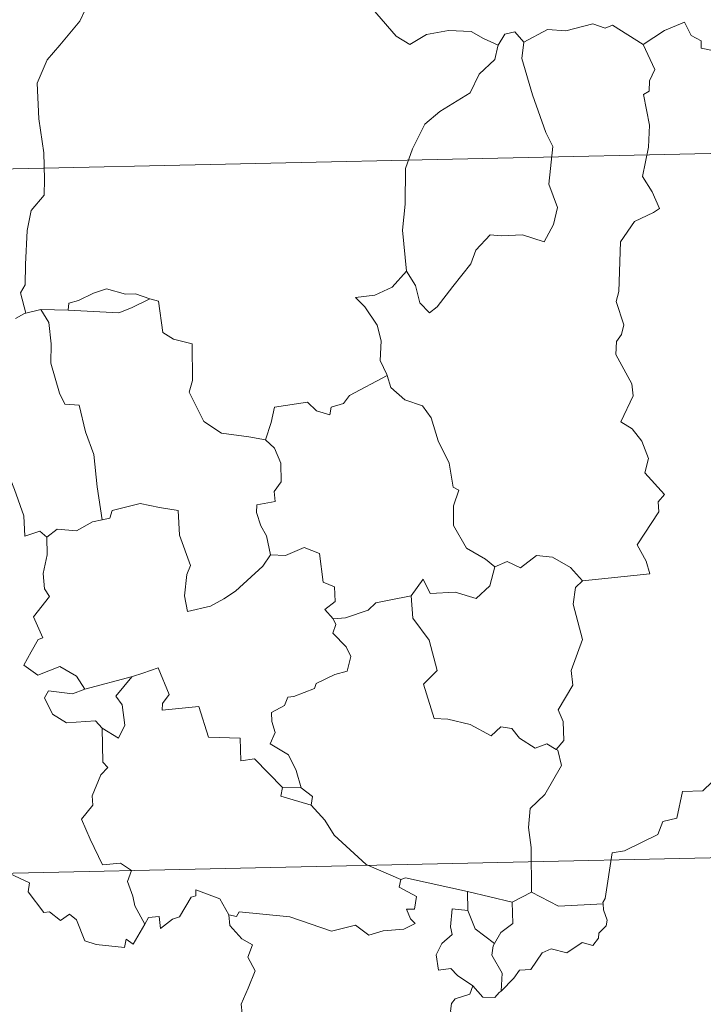
# Model space of a CAD drawing. Units: metres. Extents: x 647202 to 651721, y 748329 to 751396.
# Drawn here: x 647687 to 647745, y 750441 to 750525 of the extents above; entities that cross this region are included whole.
import ezdxf

# ---------------------------------------------------------------- set-up
doc = ezdxf.new("R2010")
doc.units = ezdxf.units.M
doc.header["$MEASUREMENT"] = 0
doc.layers.add('Carátula', color=7, linetype='Continuous', lineweight=0)

msp = doc.modelspace()

# ---------------------------------------------------------------- linework, layer by layer
at = {"layer": 'Carátula', "color": 7, "linetype": 'Continuous', "lineweight": 0}
for p, q in [((647483.25, 750508.095), (648012.813, 750519.642)), ((647483.25, 750508.095), (648012.813, 750519.642)), ((647484.563, 750447.876), (648014.122, 750459.425)), ((647484.563, 750447.876), (648014.122, 750459.425))]:
    msp.add_line(p, q, dxfattribs=at)
at = {"layer": 'Carátula', "color": 7, "linetype": 'Continuous', "lineweight": 0, "flags": 128}
for points in [[(647740.141, 750523.153), (647741.973, 750524.337), (647743.68, 750525.066), (647744.226, 750523.925), (647745.081, 750523.45), (647745.107, 750522.817), (647746.05, 750522.639), (647747.195, 750523.053), (647747.408, 750522.701), (647748.439, 750523.446), (647748.984, 750524.573), (647749.936, 750525.447), (647749.714, 750526.569), (647749.891, 750528.032), (647751.518, 750528.56), (647753.113, 750527.61), (647754.602, 750527.798), (647755.831, 750526.841), (647756.223, 750525.492), (647756.308, 750524.221), (647756.553, 750522.921)], [(647740.141, 750523.153), (647741.973, 750524.337), (647743.68, 750525.066), (647744.226, 750523.925), (647745.081, 750523.45), (647745.107, 750522.817), (647746.05, 750522.639), (647747.195, 750523.053), (647747.408, 750522.701), (647748.439, 750523.446), (647748.984, 750524.573), (647749.936, 750525.447), (647749.714, 750526.569), (647749.891, 750528.032), (647751.518, 750528.56), (647753.113, 750527.61), (647754.602, 750527.798), (647755.831, 750526.841), (647756.223, 750525.492), (647756.308, 750524.221), (647756.553, 750522.921)], [(647694.154, 750527.296), (647692.484, 750526.171), (647691.999, 750525.142), (647690.281, 750523.076), (647689.201, 750521.823), (647688.344, 750519.839), (647688.492, 750516.792), (647688.903, 750513.867), (647688.969, 750511.639), (647688.928, 750510.27), (647687.833, 750508.932), (647687.472, 750507.225), (647687.35, 750504.316), (647687.315, 750502.588), (647686.917, 750501.917), (647687.374, 750500.153)], [(647694.154, 750527.296), (647692.484, 750526.171), (647691.999, 750525.142), (647690.281, 750523.076), (647689.201, 750521.823), (647688.344, 750519.839), (647688.492, 750516.792), (647688.903, 750513.867), (647688.969, 750511.639), (647688.928, 750510.27), (647687.833, 750508.932), (647687.472, 750507.225), (647687.35, 750504.316), (647687.315, 750502.588), (647686.917, 750501.917), (647687.374, 750500.153)], [(647727.749, 750523.095), (647726.502, 750523.651), (647725.433, 750524.262), (647723.487, 750524.351), (647721.618, 750523.986), (647720.203, 750523.137), (647719.025, 750523.869), (647716.078, 750527.289), (647715.982, 750527.33)], [(647727.749, 750523.095), (647726.502, 750523.651), (647725.433, 750524.262), (647723.487, 750524.351), (647721.618, 750523.986), (647720.203, 750523.137), (647719.025, 750523.869), (647716.078, 750527.289), (647715.982, 750527.33)], [(647740.141, 750523.153), (647737.51, 750524.783), (647736.889, 750524.544), (647735.827, 750524.923), (647733.518, 750524.306), (647731.96, 750524.44), (647729.928, 750523.332)], [(647740.141, 750523.153), (647737.51, 750524.783), (647736.889, 750524.544), (647735.827, 750524.923), (647733.518, 750524.306), (647731.96, 750524.44), (647729.928, 750523.332)], [(647729.928, 750523.332), (647729.155, 750524.228), (647728.298, 750524.036), (647727.749, 750523.095)], [(647729.928, 750523.332), (647729.155, 750524.228), (647728.298, 750524.036), (647727.749, 750523.095)], [(647727.749, 750523.095), (647727.702, 750523.001), (647727.444, 750521.846), (647726.104, 750520.611), (647725.355, 750519), (647722.763, 750517.399), (647721.474, 750516.321), (647720.416, 750514.215), (647719.827, 750512.525), (647719.802, 750509.485), (647719.578, 750507.256), (647719.916, 750503.747)], [(647727.749, 750523.095), (647727.702, 750523.001), (647727.444, 750521.846), (647726.104, 750520.611), (647725.355, 750519), (647722.763, 750517.399), (647721.474, 750516.321), (647720.416, 750514.215), (647719.827, 750512.525), (647719.802, 750509.485), (647719.578, 750507.256), (647719.916, 750503.747)], [(647729.928, 750523.332), (647729.768, 750521.952), (647730.669, 750518.826), (647731.816, 750515.615), (647732.426, 750514.406), (647732.076, 750511.195), (647732.802, 750509.214), (647732.483, 750507.739), (647731.677, 750506.272), (647729.815, 750506.852), (647728.017, 750506.772), (647727.064, 750506.85), (647725.819, 750505.566), (647725.4, 750504.39), (647723.88, 750502.457), (647722.516, 750500.711), (647721.864, 750500.201), (647721.034, 750501.049), (647720.663, 750502.532), (647719.916, 750503.747)], [(647729.928, 750523.332), (647729.768, 750521.952), (647730.669, 750518.826), (647731.816, 750515.615), (647732.426, 750514.406), (647732.076, 750511.195), (647732.802, 750509.214), (647732.483, 750507.739), (647731.677, 750506.272), (647729.815, 750506.852), (647728.017, 750506.772), (647727.064, 750506.85), (647725.819, 750505.566), (647725.4, 750504.39), (647723.88, 750502.457), (647722.516, 750500.711), (647721.864, 750500.201), (647721.034, 750501.049), (647720.663, 750502.532), (647719.916, 750503.747)], [(647734.939, 750477.278), (647740.707, 750477.862), (647740.402, 750478.951), (647739.635, 750480.352), (647741.481, 750483.181), (647741.431, 750484.03), (647741.958, 750484.667), (647740.269, 750486.515), (647740.598, 750487.742), (647740.017, 750489.212), (647739.209, 750490.272), (647738.219, 750490.859), (647739.27, 750493.096), (647739.169, 750494.116), (647737.807, 750496.633), (647737.86, 750497.739), (647738.293, 750498.338), (647738.478, 750499.179), (647737.839, 750501.152), (647738.055, 750502.017), (647738.208, 750506.266), (647739.403, 750508.011), (647741.008, 750508.762), (647741.541, 750509.12), (647740.904, 750510.549), (647740.091, 750511.844), (647740.58, 750514.363), (647740.663, 750516.234), (647740.172, 750518.859), (647740.658, 750519.166), (647740.691, 750520.028), (647741.139, 750521.006), (647740.141, 750523.153)], [(647734.939, 750477.278), (647740.707, 750477.862), (647740.402, 750478.951), (647739.635, 750480.352), (647741.481, 750483.181), (647741.431, 750484.03), (647741.958, 750484.667), (647740.269, 750486.515), (647740.598, 750487.742), (647740.017, 750489.212), (647739.209, 750490.272), (647738.219, 750490.859), (647739.27, 750493.096), (647739.169, 750494.116), (647737.807, 750496.633), (647737.86, 750497.739), (647738.293, 750498.338), (647738.478, 750499.179), (647737.839, 750501.152), (647738.055, 750502.017), (647738.208, 750506.266), (647739.403, 750508.011), (647741.008, 750508.762), (647741.541, 750509.12), (647740.904, 750510.549), (647740.091, 750511.844), (647740.58, 750514.363), (647740.663, 750516.234), (647740.172, 750518.859), (647740.658, 750519.166), (647740.691, 750520.028), (647741.139, 750521.006), (647740.141, 750523.153)], [(647719.916, 750503.747), (647718.685, 750502.39), (647717.203, 750501.703), (647715.541, 750501.506), (647716.343, 750500.715), (647717.396, 750499.15), (647717.754, 750497.802), (647717.654, 750496.104), (647718.239, 750494.924), (647718.267, 750494.827)], [(647719.916, 750503.747), (647718.685, 750502.39), (647717.203, 750501.703), (647715.541, 750501.506), (647716.343, 750500.715), (647717.396, 750499.15), (647717.754, 750497.802), (647717.654, 750496.104), (647718.239, 750494.924), (647718.267, 750494.827)], [(647697.955, 750501.399), (647696.736, 750501.816), (647695.877, 750501.801), (647694.253, 750502.246), (647693.164, 750501.862), (647691.879, 750501.237), (647691.036, 750501.021), (647690.991, 750500.409)], [(647697.955, 750501.399), (647696.736, 750501.816), (647695.877, 750501.801), (647694.253, 750502.246), (647693.164, 750501.862), (647691.879, 750501.237), (647691.036, 750501.021), (647690.991, 750500.409)], [(647690.991, 750500.409), (647695.307, 750500.201), (647696.389, 750500.616), (647697.955, 750501.399)], [(647690.991, 750500.409), (647695.307, 750500.201), (647696.389, 750500.616), (647697.955, 750501.399)], [(647707.865, 750489.332), (647706.432, 750489.59), (647704.106, 750489.911), (647702.572, 750490.885), (647701.34, 750493.421), (647701.606, 750494.391), (647701.584, 750497.54), (647699.992, 750497.93), (647699.072, 750498.511), (647698.721, 750501.204), (647697.973, 750501.391), (647697.955, 750501.399)], [(647707.865, 750489.332), (647706.432, 750489.59), (647704.106, 750489.911), (647702.572, 750490.885), (647701.34, 750493.421), (647701.606, 750494.391), (647701.584, 750497.54), (647699.992, 750497.93), (647699.072, 750498.511), (647698.721, 750501.204), (647697.973, 750501.391), (647697.955, 750501.399)], [(647688.659, 750500.467), (647687.374, 750500.153)], [(647688.659, 750500.467), (647687.374, 750500.153)], [(647690.991, 750500.409), (647688.659, 750500.467)], [(647688.659, 750500.467), (647689.343, 750499.376), (647689.524, 750497.531), (647689.494, 750495.885), (647690.242, 750493.322), (647690.714, 750492.393), (647691.939, 750492.299), (647692.467, 750490.015), (647693.191, 750488.083), (647693.475, 750485.299), (647693.902, 750482.491)], [(647690.991, 750500.409), (647688.659, 750500.467)], [(647688.659, 750500.467), (647689.343, 750499.376), (647689.524, 750497.531), (647689.494, 750495.885), (647690.242, 750493.322), (647690.714, 750492.393), (647691.939, 750492.299), (647692.467, 750490.015), (647693.191, 750488.083), (647693.475, 750485.299), (647693.902, 750482.491)], [(647687.374, 750500.153), (647687.262, 750500.13), (647686.477, 750499.698)], [(647687.374, 750500.153), (647687.262, 750500.13), (647686.477, 750499.698)], [(647718.267, 750494.827), (647715.03, 750493.108), (647714.526, 750492.447), (647713.481, 750492.125), (647713.346, 750491.476), (647712.214, 750491.805), (647711.439, 750492.566), (647708.622, 750492.131), (647708.335, 750490.8), (647707.865, 750489.332)], [(647718.267, 750494.827), (647715.03, 750493.108), (647714.526, 750492.447), (647713.481, 750492.125), (647713.346, 750491.476), (647712.214, 750491.805), (647711.439, 750492.566), (647708.622, 750492.131), (647708.335, 750490.8), (647707.865, 750489.332)], [(647718.267, 750494.827), (647718.557, 750493.792), (647719.769, 750492.76), (647721.273, 750492.247), (647722.004, 750491.206), (647722.608, 750489.233), (647723.553, 750487.326), (647723.887, 750485.288), (647724.383, 750485.034), (647723.916, 750483.677), (647723.917, 750482.005), (647725.031, 750480.066), (647726.671, 750479.119), (647727.45, 750478.478)], [(647718.267, 750494.827), (647718.557, 750493.792), (647719.769, 750492.76), (647721.273, 750492.247), (647722.004, 750491.206), (647722.608, 750489.233), (647723.553, 750487.326), (647723.887, 750485.288), (647724.383, 750485.034), (647723.916, 750483.677), (647723.917, 750482.005), (647725.031, 750480.066), (647726.671, 750479.119), (647727.45, 750478.478)], [(647707.865, 750489.332), (647708.637, 750488.604), (647709.178, 750487.337), (647709.194, 750485.737), (647708.591, 750484.916), (647708.673, 750484.043), (647707.127, 750483.774), (647707.096, 750483.115), (647707.455, 750481.982), (647707.936, 750481.12), (647708.284, 750479.502)], [(647707.865, 750489.332), (647708.637, 750488.604), (647709.178, 750487.337), (647709.194, 750485.737), (647708.591, 750484.916), (647708.673, 750484.043), (647707.127, 750483.774), (647707.096, 750483.115), (647707.455, 750481.982), (647707.936, 750481.12), (647708.284, 750479.502)], [(647672.408, 750482.474), (647672.314, 750482.569), (647673.22, 750482.927), (647675.76, 750483.555), (647676.702, 750483.455), (647678.721, 750482.972), (647679.989, 750483.165), (647681.394, 750484.906), (647682.701, 750486.234), (647683.589, 750487.333), (647685.613, 750487.098), (647686.402, 750485.084), (647687.188, 750482.826), (647687.294, 750481.078), (647688.563, 750481.513), (647689.171, 750481.012)], [(647672.408, 750482.474), (647672.314, 750482.569), (647673.22, 750482.927), (647675.76, 750483.555), (647676.702, 750483.455), (647678.721, 750482.972), (647679.989, 750483.165), (647681.394, 750484.906), (647682.701, 750486.234), (647683.589, 750487.333), (647685.613, 750487.098), (647686.402, 750485.084), (647687.188, 750482.826), (647687.294, 750481.078), (647688.563, 750481.513), (647689.171, 750481.012)], [(647708.284, 750479.502), (647707.619, 750478.518), (647705.304, 750476.385), (647704.302, 750475.726), (647703.158, 750475.097), (647701.201, 750474.634), (647700.918, 750475.98), (647701.122, 750477.816), (647701.442, 750478.594), (647700.497, 750481.19), (647700.395, 750483.28), (647698.806, 750483.542), (647697.147, 750483.887), (647694.752, 750483.281), (647694.549, 750482.643), (647693.902, 750482.491)], [(647708.284, 750479.502), (647707.619, 750478.518), (647705.304, 750476.385), (647704.302, 750475.726), (647703.158, 750475.097), (647701.201, 750474.634), (647700.918, 750475.98), (647701.122, 750477.816), (647701.442, 750478.594), (647700.497, 750481.19), (647700.395, 750483.28), (647698.806, 750483.542), (647697.147, 750483.887), (647694.752, 750483.281), (647694.549, 750482.643), (647693.902, 750482.491)], [(647693.902, 750482.491), (647693.056, 750482.311), (647691.705, 750481.534), (647690.035, 750481.699), (647689.171, 750481.012)], [(647693.902, 750482.491), (647693.056, 750482.311), (647691.705, 750481.534), (647690.035, 750481.699), (647689.171, 750481.012)], [(647689.171, 750481.012), (647689.183, 750479.5), (647688.866, 750477.893), (647688.957, 750476.59), (647689.387, 750475.936), (647688.035, 750474.199), (647688.83, 750472.381), (647688.431, 750472.255), (647687.832, 750471.19), (647687.209, 750470.058), (647688.408, 750469.209), (647690.28, 750469.937), (647691.706, 750469.125), (647692.408, 750467.998)], [(647689.171, 750481.012), (647689.183, 750479.5), (647688.866, 750477.893), (647688.957, 750476.59), (647689.387, 750475.936), (647688.035, 750474.199), (647688.83, 750472.381), (647688.431, 750472.255), (647687.832, 750471.19), (647687.209, 750470.058), (647688.408, 750469.209), (647690.28, 750469.937), (647691.706, 750469.125), (647692.408, 750467.998)], [(647708.284, 750479.502), (647708.288, 750479.493), (647709.557, 750479.451), (647711.16, 750480.119), (647712.479, 750479.594), (647712.795, 750477.163), (647713.756, 750476.77), (647713.817, 750475.507), (647712.921, 750474.817), (647713.652, 750474.008)], [(647708.284, 750479.502), (647708.288, 750479.493), (647709.557, 750479.451), (647711.16, 750480.119), (647712.479, 750479.594), (647712.795, 750477.163), (647713.756, 750476.77), (647713.817, 750475.507), (647712.921, 750474.817), (647713.652, 750474.008)], [(647727.45, 750478.478), (647728.507, 750478.931), (647729.659, 750478.372), (647731.026, 750479.438), (647732.397, 750479.298), (647733.928, 750478.408), (647734.939, 750477.278)], [(647727.45, 750478.478), (647728.507, 750478.931), (647729.659, 750478.372), (647731.026, 750479.438), (647732.397, 750479.298), (647733.928, 750478.408), (647734.939, 750477.278)], [(647720.314, 750475.995), (647721.335, 750477.415), (647721.936, 750476.178), (647724.077, 750476.303), (647725.851, 750475.758), (647727.034, 750476.853), (647727.45, 750478.478)], [(647720.314, 750475.995), (647721.335, 750477.415), (647721.936, 750476.178), (647724.077, 750476.303), (647725.851, 750475.758), (647727.034, 750476.853), (647727.45, 750478.478)], [(647734.939, 750477.278), (647734.342, 750476.688), (647734.166, 750475.271), (647734.959, 750472.242), (647733.994, 750469.596), (647734.131, 750468.349), (647732.883, 750466.233), (647733.308, 750465.247), (647733.352, 750463.618), (647732.706, 750462.858)], [(647734.939, 750477.278), (647734.342, 750476.688), (647734.166, 750475.271), (647734.959, 750472.242), (647733.994, 750469.596), (647734.131, 750468.349), (647732.883, 750466.233), (647733.308, 750465.247), (647733.352, 750463.618), (647732.706, 750462.858)], [(647720.314, 750475.995), (647718.412, 750475.604), (647717.284, 750475.392), (647716.623, 750474.752), (647714.686, 750474.108), (647713.652, 750474.008)], [(647720.314, 750475.995), (647718.412, 750475.604), (647717.284, 750475.392), (647716.623, 750474.752), (647714.686, 750474.108), (647713.652, 750474.008)], [(647732.706, 750462.858), (647731.899, 750463.335), (647730.91, 750462.957), (647729.559, 750463.806), (647728.904, 750464.638), (647727.964, 750464.782), (647727.135, 750464.01), (647725.349, 750464.995), (647723.452, 750465.451), (647722.27, 750465.496), (647721.372, 750468.432), (647722.533, 750469.607), (647721.851, 750472.206), (647720.442, 750474.069), (647720.314, 750475.995)], [(647732.706, 750462.858), (647731.899, 750463.335), (647730.91, 750462.957), (647729.559, 750463.806), (647728.904, 750464.638), (647727.964, 750464.782), (647727.135, 750464.01), (647725.349, 750464.995), (647723.452, 750465.451), (647722.27, 750465.496), (647721.372, 750468.432), (647722.533, 750469.607), (647721.851, 750472.206), (647720.442, 750474.069), (647720.314, 750475.995)], [(647713.652, 750474.008), (647713.876, 750473.532), (647713.607, 750472.808), (647714.757, 750471.631), (647715.144, 750470.793), (647714.844, 750469.537), (647713.776, 750469.257), (647712.2, 750468.497), (647712.049, 750468.066), (647710.271, 750467.377), (647709.756, 750467.332), (647709.48, 750466.602), (647708.377, 750466.015), (647708.389, 750465.241), (647708.695, 750464.285), (647708.268, 750463.324), (647709.814, 750462.385), (647710.477, 750461.042), (647710.91, 750459.579)], [(647713.652, 750474.008), (647713.876, 750473.532), (647713.607, 750472.808), (647714.757, 750471.631), (647715.144, 750470.793), (647714.844, 750469.537), (647713.776, 750469.257), (647712.2, 750468.497), (647712.049, 750468.066), (647710.271, 750467.377), (647709.756, 750467.332), (647709.48, 750466.602), (647708.377, 750466.015), (647708.389, 750465.241), (647708.695, 750464.285), (647708.268, 750463.324), (647709.814, 750462.385), (647710.477, 750461.042), (647710.91, 750459.579)], [(647692.408, 750467.998), (647696.474, 750469.087), (647696.427, 750469.064)], [(647692.408, 750467.998), (647696.474, 750469.087), (647696.427, 750469.064)], [(647696.474, 750469.087), (647696.427, 750469.064), (647695.056, 750467.402), (647695.61, 750466.66), (647695.842, 750464.93), (647695.279, 750463.81), (647693.896, 750464.678)], [(647696.474, 750469.087), (647696.427, 750469.064), (647695.056, 750467.402), (647695.61, 750466.66), (647695.842, 750464.93), (647695.279, 750463.81), (647693.896, 750464.678)], [(647709.307, 750459.607), (647706.926, 750462.051), (647705.736, 750461.874), (647705.699, 750463.8), (647702.986, 750463.886), (647702.17, 750466.522), (647699.02, 750466.199), (647699.04, 750466.775), (647699.627, 750467.556), (647698.67, 750469.831), (647697.377, 750469.367), (647696.474, 750469.087)], [(647709.307, 750459.607), (647706.926, 750462.051), (647705.736, 750461.874), (647705.699, 750463.8), (647702.986, 750463.886), (647702.17, 750466.522), (647699.02, 750466.199), (647699.04, 750466.775), (647699.627, 750467.556), (647698.67, 750469.831), (647697.377, 750469.367), (647696.474, 750469.087)], [(647692.408, 750467.998), (647691.366, 750467.593), (647689.303, 750467.852), (647688.961, 750467.254), (647689.651, 750465.868), (647690.848, 750465.113), (647693.319, 750465.292), (647693.896, 750464.678)], [(647692.408, 750467.998), (647691.366, 750467.593), (647689.303, 750467.852), (647688.961, 750467.254), (647689.651, 750465.868), (647690.848, 750465.113), (647693.319, 750465.292), (647693.896, 750464.678)], [(647693.896, 750464.678), (647693.951, 750461.762), (647694.385, 750461.303), (647693.771, 750460.68), (647693.047, 750458.887), (647693.083, 750458.095), (647692.131, 750456.891), (647692.86, 750455.17), (647693.921, 750452.966), (647695.448, 750453.133), (647696.405, 750452.487), (647696.046, 750451.543), (647696.513, 750450.293), (647696.677, 750449.461), (647697.55, 750447.919)], [(647693.896, 750464.678), (647693.951, 750461.762), (647694.385, 750461.303), (647693.771, 750460.68), (647693.047, 750458.887), (647693.083, 750458.095), (647692.131, 750456.891), (647692.86, 750455.17), (647693.921, 750452.966), (647695.448, 750453.133), (647696.405, 750452.487), (647696.046, 750451.543), (647696.513, 750450.293), (647696.677, 750449.461), (647697.55, 750447.919)], [(647730.581, 750450.645), (647730.55, 750454.474), (647730.322, 750456.17), (647730.472, 750457.806), (647731.736, 750458.989), (647733.16, 750461.465), (647732.828, 750462.787), (647732.706, 750462.858)], [(647730.581, 750450.645), (647730.55, 750454.474), (647730.322, 750456.17), (647730.472, 750457.806), (647731.736, 750458.989), (647733.16, 750461.465), (647732.828, 750462.787), (647732.706, 750462.858)], [(647755.658, 750462.25), (647753.885, 750461.681), (647748.941, 750460.443), (647747.378, 750460.279), (647746.044, 750460.072), (647745.232, 750459.312), (647743.505, 750459.265), (647743.005, 750456.98), (647741.823, 750456.69), (647741.389, 750455.582), (647738.539, 750454.18), (647737.484, 750454.017), (647736.896, 750450.11), (647736.701, 750449.759), (647736.711, 750449.634)], [(647755.658, 750462.25), (647753.885, 750461.681), (647748.941, 750460.443), (647747.378, 750460.279), (647746.044, 750460.072), (647745.232, 750459.312), (647743.505, 750459.265), (647743.005, 750456.98), (647741.823, 750456.69), (647741.389, 750455.582), (647738.539, 750454.18), (647737.484, 750454.017), (647736.896, 750450.11), (647736.701, 750449.759), (647736.711, 750449.634)], [(647709.307, 750459.607), (647709.172, 750458.84), (647711.763, 750458.081)], [(647709.307, 750459.607), (647709.172, 750458.84), (647711.763, 750458.081)], [(647710.91, 750459.579), (647709.307, 750459.607)], [(647710.91, 750459.579), (647709.307, 750459.607)], [(647710.91, 750459.579), (647711.864, 750458.825), (647711.763, 750458.081)], [(647710.91, 750459.579), (647711.864, 750458.825), (647711.763, 750458.081)], [(647711.763, 750458.081), (647712.917, 750456.786), (647713.732, 750455.53), (647716.451, 750453.017), (647719.43, 750451.728)], [(647711.763, 750458.081), (647712.917, 750456.786), (647713.732, 750455.53), (647716.451, 750453.017), (647719.43, 750451.728)], [(647697.55, 750447.919), (647696.555, 750446.207), (647695.954, 750446.609), (647695.801, 750445.913), (647693.393, 750446.158), (647692.417, 750446.477), (647691.715, 750448.281), (647691.101, 750448.766), (647690.338, 750448.23), (647689.382, 750448.953), (647688.912, 750448.892), (647687.582, 750450.682), (647687.671, 750451.426), (647685.969, 750452.252), (647683.889, 750455.112), (647681.353, 750456.771), (647680.506, 750455.903), (647679.998, 750454.884), (647677.408, 750453.37)], [(647697.55, 750447.919), (647696.555, 750446.207), (647695.954, 750446.609), (647695.801, 750445.913), (647693.393, 750446.158), (647692.417, 750446.477), (647691.715, 750448.281), (647691.101, 750448.766), (647690.338, 750448.23), (647689.382, 750448.953), (647688.912, 750448.892), (647687.582, 750450.682), (647687.671, 750451.426), (647685.969, 750452.252), (647683.889, 750455.112), (647681.353, 750456.771), (647680.506, 750455.903), (647679.998, 750454.884), (647677.408, 750453.37)], [(647719.43, 750451.728), (647719.291, 750451.067), (647720.758, 750450.27), (647720.586, 750449.201), (647719.907, 750449.187), (647720.245, 750448.369), (647720.655, 750447.964), (647719.693, 750447.482), (647717.899, 750447.337), (647716.686, 750446.965), (647715.562, 750447.808), (647713.495, 750447.315), (647709.924, 750448.525), (647705.605, 750448.969), (647705.377, 750448.549), (647704.712, 750448.706)], [(647719.43, 750451.728), (647719.291, 750451.067), (647720.758, 750450.27), (647720.586, 750449.201), (647719.907, 750449.187), (647720.245, 750448.369), (647720.655, 750447.964), (647719.693, 750447.482), (647717.899, 750447.337), (647716.686, 750446.965), (647715.562, 750447.808), (647713.495, 750447.315), (647709.924, 750448.525), (647705.605, 750448.969), (647705.377, 750448.549), (647704.712, 750448.706)], [(647719.43, 750451.728), (647719.82, 750451.881), (647725.118, 750450.696)], [(647719.43, 750451.728), (647719.82, 750451.881), (647725.118, 750450.696)], [(647697.55, 750447.919), (647697.856, 750448.469), (647698.759, 750448.552), (647698.89, 750447.54), (647699.914, 750448.332), (647700.511, 750448.538), (647701.493, 750450.226), (647701.912, 750450.316), (647701.903, 750450.845), (647703.941, 750450.078), (647704.712, 750448.706)], [(647697.55, 750447.919), (647697.856, 750448.469), (647698.759, 750448.552), (647698.89, 750447.54), (647699.914, 750448.332), (647700.511, 750448.538), (647701.493, 750450.226), (647701.912, 750450.316), (647701.903, 750450.845), (647703.941, 750450.078), (647704.712, 750448.706)], [(647725.155, 750449.078), (647725.118, 750450.696)], [(647725.118, 750450.696), (647728.933, 750449.789)], [(647725.155, 750449.078), (647725.118, 750450.696)], [(647725.118, 750450.696), (647728.933, 750449.789)], [(647730.581, 750450.645), (647728.933, 750449.789)], [(647730.581, 750450.645), (647728.933, 750449.789)], [(647736.711, 750449.634), (647732.89, 750449.458), (647730.581, 750450.645)], [(647736.711, 750449.634), (647732.89, 750449.458), (647730.581, 750450.645)], [(647728.933, 750449.789), (647728.985, 750447.972), (647727.977, 750447.183), (647727.441, 750446.255)], [(647728.933, 750449.789), (647728.985, 750447.972), (647727.977, 750447.183), (647727.441, 750446.255)], [(647725.571, 750442.617), (647724.258, 750443.504), (647723.698, 750444.121), (647722.649, 750443.962), (647722.439, 750445.288), (647722.918, 750446.239), (647723.804, 750447.017), (647723.668, 750447.673), (647723.797, 750449.217), (647725.155, 750449.078)], [(647725.571, 750442.617), (647724.258, 750443.504), (647723.698, 750444.121), (647722.649, 750443.962), (647722.439, 750445.288), (647722.918, 750446.239), (647723.804, 750447.017), (647723.668, 750447.673), (647723.797, 750449.217), (647725.155, 750449.078)], [(647725.155, 750449.078), (647725.78, 750447.508), (647727.441, 750446.255)], [(647725.155, 750449.078), (647725.78, 750447.508), (647727.441, 750446.255)], [(647736.711, 750449.634), (647736.733, 750449.134), (647737.046, 750448.235), (647736.987, 750447.754), (647736.357, 750447.134), (647736.313, 750446.705), (647735.836, 750446.081), (647734.922, 750446.331), (647733.618, 750445.462), (647732.273, 750445.784), (647731.51, 750445.465), (647730.522, 750444.035), (647729.565, 750443.98), (647729.088, 750443.295), (647727.987, 750442.169)], [(647736.711, 750449.634), (647736.733, 750449.134), (647737.046, 750448.235), (647736.987, 750447.754), (647736.357, 750447.134), (647736.313, 750446.705), (647735.836, 750446.081), (647734.922, 750446.331), (647733.618, 750445.462), (647732.273, 750445.784), (647731.51, 750445.465), (647730.522, 750444.035), (647729.565, 750443.98), (647729.088, 750443.295), (647727.987, 750442.169)], [(647704.712, 750448.706), (647704.814, 750447.796), (647705.819, 750446.659), (647706.741, 750446.14), (647706.338, 750445.084), (647706.964, 750443.92), (647706.366, 750442.434), (647705.775, 750441.071), (647705.946, 750439.475)], [(647704.712, 750448.706), (647704.814, 750447.796), (647705.819, 750446.659), (647706.741, 750446.14), (647706.338, 750445.084), (647706.964, 750443.92), (647706.366, 750442.434), (647705.775, 750441.071), (647705.946, 750439.475)], [(647727.441, 750446.255), (647727.305, 750446.038), (647727.208, 750445.267), (647728.076, 750443.721), (647727.987, 750442.169)], [(647727.441, 750446.255), (647727.305, 750446.038), (647727.208, 750445.267), (647728.076, 750443.721), (647727.987, 750442.169)], [(647725.571, 750442.617), (647725.314, 750441.928), (647724.078, 750441.528), (647723.761, 750441.123), (647723.678, 750440.466), (647723.991, 750439.863), (647724.764, 750439.271), (647724.777, 750438.563)], [(647725.571, 750442.617), (647725.314, 750441.928), (647724.078, 750441.528), (647723.761, 750441.123), (647723.678, 750440.466), (647723.991, 750439.863), (647724.764, 750439.271), (647724.777, 750438.563)], [(647727.987, 750442.169), (647727.814, 750442.048), (647727.457, 750441.634), (647726.433, 750441.658), (647725.571, 750442.617)], [(647727.987, 750442.169), (647727.814, 750442.048), (647727.457, 750441.634), (647726.433, 750441.658), (647725.571, 750442.617)]]:
    msp.add_lwpolyline(points, dxfattribs=at)
at = {"layer": 'Carátula', "color": 7, "linetype": 'Continuous', "lineweight": 0}
msp.add_3dface([(647266.712, 748329.101), (651720.649, 748426.214), (651655.907, 751395.519), (647201.97, 751298.407)], dxfattribs=at)
msp.add_3dface([(647266.712, 748329.101), (651720.649, 748426.214), (651655.907, 751395.519), (647201.97, 751298.407)], dxfattribs=at)

doc.saveas('drawing.dxf')
